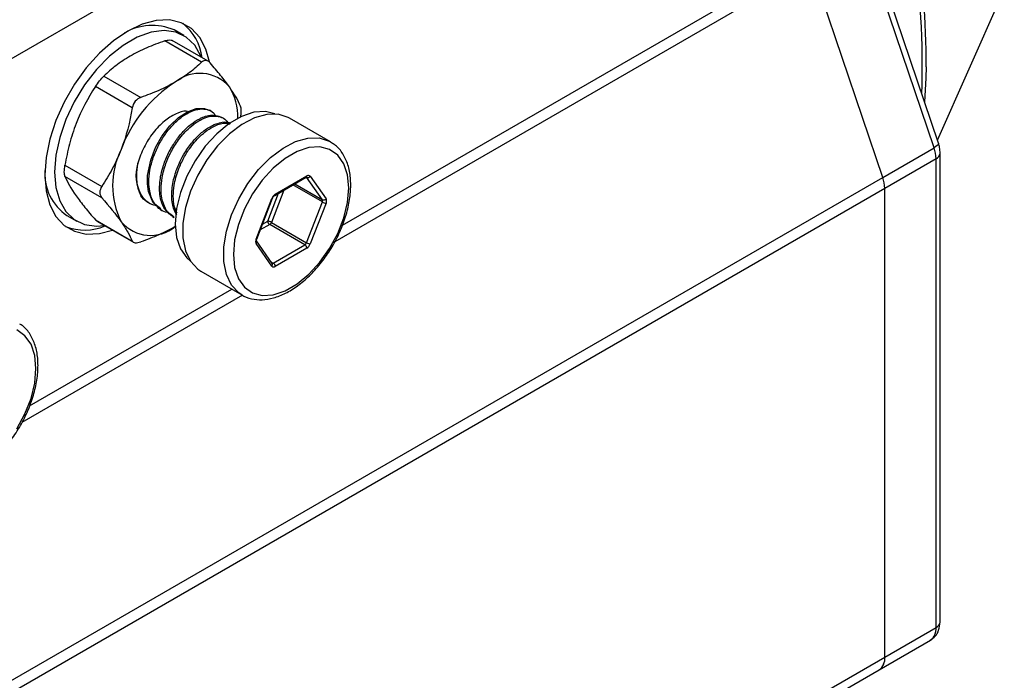
# Model space of a CAD drawing. Units: inches. Extents: x 0.2 to 10.8, y 0.2 to 8.3.
# Drawn here: x 1.5 to 2.1, y 7.1 to 7.4 of the extents above; entities that cross this region are included whole.
import ezdxf

# ---------------------------------------------------------------- set-up
doc = ezdxf.new("R2010")
doc.units = ezdxf.units.IN
doc.header["$MEASUREMENT"] = 0

msp = doc.modelspace()

# ---------------------------------------------------------------- linework, layer by layer
at = {"color": 7, "linetype": 'Continuous', "lineweight": 25}
for p, q in [((1.993835411437348, 7.672483762134337), (1.038962868338976, 7.121247576395776)), ((2.035589202273648, 7.342425425710406), (1.994953449066688, 7.462543777131757)), ((2.064819994409313, 7.359300002824853), (2.03331744266147, 7.452420820894703)), ((2.067270007939263, 7.361906902255638), (2.035767456191421, 7.45502772032549)), ((2.06671638013658, 7.363543413300988), (2.104816665716601, 7.449522648426768)), ((1.637384732669628, 7.423185376520372), (1.631816962739025, 7.426399581685029)), ((1.647534504075418, 7.408054250927467), (1.62654521758304, 7.420171108104962)), ((1.651206682799744, 7.408596776007287), (1.630731282446848, 7.420416973031046)), ((1.591828040126268, 7.400129308160875), (1.612817326618649, 7.388012450983381)), ((1.60799549641632, 7.382014140051967), (1.587006209924004, 7.394130997229555)), ((1.652897360656129, 7.380135562205405), (1.652028230863857, 7.380637300154691)), ((1.659856464554843, 7.376118157037551), (1.658987697614859, 7.376619685516671)), ((1.72087613436566, 7.362712772929821), (1.697491500657129, 7.376212434621377)), ((1.72087613436566, 7.362712772929821), (1.721997280938598, 7.362005209612283)), ((2.035589202273648, 7.342425425710406), (2.064819994409313, 7.359300002824853)), ((2.068244277856082, 7.089172195592692), (2.068244277856082, 7.356253031766385)), ((1.569647621195555, 7.349391039114241), (1.590636907687935, 7.337274181936746)), ((2.065938032038653, 7.353038826601729), (2.036707239902989, 7.336164249487283)), ((2.065938032038653, 7.085957990428034), (2.065938032038653, 7.353038826601729)), ((1.590636907687933, 7.330844726725051), (1.569647621195533, 7.34296158390259)), ((1.689464466907858, 7.332840497579121), (1.707465966329886, 7.343232541994573)), ((1.709394698410818, 7.34306008428246), (1.718395448121832, 7.330253631897429)), ((1.080716659175277, 6.791189239971845), (2.035589202273648, 7.342425425710406)), ((1.68913825050649, 7.332119482135862), (1.707139749928518, 7.342511526551314)), ((1.716317528095246, 7.329696810744077), (1.707316778384232, 7.342503263129109)), ((2.036707239902989, 7.336164249487283), (1.081834696804618, 6.784928063748723)), ((2.036707239902989, 7.06908341331359), (2.036707239902989, 7.336164249487283)), ((1.616711770733319, 7.328289987057173), (1.617924419733037, 7.327589939690561)), ((1.678534985115911, 7.307242676406072), (1.687535734826926, 7.330441173206554)), ((1.6788896011265, 7.307315884380997), (1.687890350837514, 7.330514381181479)), ((1.707316778384231, 7.305212422901254), (1.716317528095246, 7.328410919701738)), ((1.718395448121832, 7.327681849812751), (1.709394698410818, 7.304483353012268)), ((1.570798299920683, 7.320700704780299), (1.576366069851286, 7.317486499615644)), ((1.62401253099298, 7.324075347870387), (1.624883317039342, 7.323572653785967)), ((1.587006209923939, 7.318263425731412), (1.607995496416319, 7.306146568553918)), ((1.588140729142551, 7.317298492038711), (1.608616129495446, 7.305478295014953)), ((1.630972274713024, 7.320057573341543), (1.63184213102276, 7.31955541598265)), ((1.706352412343765, 7.304012760714972), (1.686308440593596, 7.315583899307734)), ((1.687272806634061, 7.316783561494018), (1.707316778384231, 7.305212422901254)), ((1.687535734826926, 7.291864441936362), (1.678534985115911, 7.304670894321392)), ((1.687710594980033, 7.293412818151298), (1.678709845269019, 7.306219270536328)), ((1.688350912921737, 7.29362071629952), (1.706352412343765, 7.304012760714972)), ((1.707465966329886, 7.3020840286397), (1.689464466907858, 7.291691984224248)), ((1.647101895232949, 7.288925620145213), (1.670486528941481, 7.275425958453657)), ((1.670486528941481, 7.275425958453657), (1.66985868731476, 7.275806932144138)), ((2.036707239902989, 7.06908341331359), (2.065938032038653, 7.085957990428034)), ((2.033445075889311, 7.061873258881001), (2.062675868024976, 7.078747835995447)), ((1.081834696804618, 6.517847227575029), (2.036707239902989, 7.06908341331359)), ((1.07857253279094, 6.510637073142441), (2.033445075889311, 7.061873258881001))]:
    msp.add_line(p, q, dxfattribs=at)
at = {"color": 8, "linetype": 'Continuous', "lineweight": 25}
for p, q in [((1.727699172709209, 7.315167772996462), (1.993835411437348, 7.468804953354881)), ((1.994953449066688, 7.462543777131757), (1.723311093488867, 7.30572798317471)), ((1.716317528095246, 7.328410919701738), (1.699515831988296, 7.338110332406476)), ((1.700629566972966, 7.338753277927645), (1.716317528095246, 7.329696810744077)), ((1.685194886607476, 7.317512631383005), (1.691359750261544, 7.333401926646856)), ((1.694401931846018, 7.335158140693506), (1.687272806634061, 7.316783561494018)), ((1.686308440593596, 7.315583899307734), (1.680882098221891, 7.31245133853498)), ((1.6821678151266, 7.315765140213491), (1.685194886607476, 7.317512631383005)), ((1.687027539578233, 7.294384683469226), (1.688350912921737, 7.29362071629952)), ((1.549530534929921, 7.21231320772746), (1.664671700235432, 7.278782787613542)), ((1.670712033220842, 7.275363192014732), (1.545142455709579, 7.202873417905708))]:
    msp.add_line(p, q, dxfattribs=at)
at = {"color": 7, "linetype": 'Continuous', "lineweight": 25, "flags": 128}
for points in [[(1.651949569040026, 7.408334520003686), (1.649955393480985, 7.415504117936583), (1.646469015497604, 7.422125132276216), (1.641737312112983, 7.427196973655794), (1.635904053740109, 7.430565536741476), (1.629146480982868, 7.432128469448477), (1.621669919269994, 7.431838282857378), (1.613701540145808, 7.429703794140908), (1.605483458777806, 7.425789858658612), (1.597265377409804, 7.420215399359574), (1.589296998285619, 7.413149793368783), (1.581820436572744, 7.404807725548899), (1.575062863815504, 7.395442665409339), (1.569229605442629, 7.385339165563496), (1.564497902058009, 7.374804215741567), (1.561011524074627, 7.36415791506295), (1.558876403323317, 7.353723745986477), (1.558157414367683, 7.343818745459592), (1.558876403323317, 7.334743871911132), (1.561011524074627, 7.32677486078176), (1.564497902058009, 7.320153846442127), (1.56922960544263, 7.315082005062549), (1.575062863815504, 7.311713441976868), (1.581820436572745, 7.310150509269866), (1.589296998285619, 7.310440695860966), (1.596688592824775, 7.312363915370381)], [(1.647425911488073, 7.41077936882772), (1.647111780270454, 7.411563955377756), (1.643562455132146, 7.417746131563191), (1.638763796375508, 7.422313810471407), (1.632879216569141, 7.425111445275511), (1.626109108020576, 7.426043765877645), (1.618684018656584, 7.425079023217894), (1.610856800990042, 7.42225007045046), (1.602894001530872, 7.417653244168879), (1.59506678386433, 7.411445083778888), (1.587641694500338, 7.403837000736697), (1.580871585951773, 7.39508807918542), (1.574987006145406, 7.385496253155312), (1.570188347388768, 7.375388160777699), (1.56663902225046, 7.365108021015179), (1.564459898741118, 7.355005911697701), (1.563725184298286, 7.345425848041921), (1.564459898741119, 7.336694067625619), (1.56663902225046, 7.329107920758259), (1.570188347388769, 7.322925744572824), (1.574987006145406, 7.318358065664609), (1.580871585951773, 7.315560430860504), (1.587641694500338, 7.314628110258371), (1.59213081094286, 7.314995066845177)], [(2.060328676094517, 7.405446340020926), (2.060169198953755, 7.399184145377022), (2.059395271427398, 7.385184442181261)], [(1.624265411673138, 7.324463576622077), (1.61986540040169, 7.327973414753469), (1.617195760093266, 7.334395298798653), (1.616633566597802, 7.338675913487183), (1.616745368466718, 7.343543254142753), (1.618481927531761, 7.352244338793168), (1.621275371156374, 7.359459960739489), (1.623838150024495, 7.364230143363092), (1.624647819146299, 7.365530608713464), (1.624887706100522, 7.365900634466447), (1.625011717813756, 7.366089408124362), (1.62501895414247, 7.366100381183387), (1.625021880457391, 7.366104818993431), (1.625022539936408, 7.366105819238404), (1.62502270029922, 7.366106062474932), (1.625022740108228, 7.366106122857531), (1.629362566703872, 7.371789836952789), (1.634373936986989, 7.376589052437539), (1.639386633641531, 7.379854868314377), (1.644368850946757, 7.381642717658604), (1.649102505897356, 7.381720559777609), (1.651967159603193, 7.380521116654102)], [(1.689303655516705, 7.378546436671961), (1.68384982055104, 7.379910553436097), (1.677310221519792, 7.379497551209745), (1.67030816918768, 7.3771740234933), (1.663149686841193, 7.373041519597491), (1.656147634509081, 7.367280649772521), (1.649608035477833, 7.360143191673459), (1.643816701605592, 7.351941086468562), (1.639026741972477, 7.343032805513348), (1.635447500799234, 7.333807683432235), (1.633235408100236, 7.324668902327216), (1.63248714294123, 7.316015870785315), (1.633235408100236, 7.308226767806769), (1.635447500799234, 7.301642014567999), (1.639026741972478, 7.296549396382695), (1.640986111738119, 7.294848927143502)], [(1.697491500657129, 7.376212434621377), (1.696847157434381, 7.376565851657359), (1.691145657375884, 7.37837074961138), (1.68467247870363, 7.378300519675909), (1.677692634113026, 7.376358037072757), (1.67049187926171, 7.372622827267927), (1.663365013899346, 7.367247810189698), (1.656603812731241, 7.360453039668792), (1.650485080127625, 7.352516694408687), (1.64525931772021, 7.343763689316809), (1.641140468835957, 7.334552373450056), (1.638297159632131, 7.325259859162298), (1.636845795521612, 7.316266583080297), (1.636845795521612, 7.307940730983518), (1.638297159632131, 7.300623164235047), (1.641140468835957, 7.294613464877345), (1.64525931772021, 7.290157670708226), (1.647101895232949, 7.288925620145213)], [(1.731315059209428, 7.336426073580884), (1.730597211333308, 7.343898546357051), (1.728475041101749, 7.350215626699934), (1.725041297537174, 7.355101227885836), (1.720446051710284, 7.358341825699217), (1.71489013791415, 7.359795790465516), (1.708616376241896, 7.359399576947554), (1.701898960183447, 7.357170501577305), (1.695031473054297, 7.353205985644741), (1.688314056995848, 7.347679297519973), (1.682040295323594, 7.340831979994045), (1.67648438152746, 7.332963293699915), (1.67188913570057, 7.324417137986782), (1.668455392135995, 7.315567020868316), (1.666333221904436, 7.306799734930167), (1.665615374028315, 7.298498452637938), (1.666333221904436, 7.291025979861772), (1.668455392135995, 7.284708899518888), (1.67188913570057, 7.279823298332986), (1.67648438152746, 7.276582700519606), (1.682040295323594, 7.275128735753305), (1.688314056995849, 7.275524949271269), (1.695031473054297, 7.277754024641516), (1.701898960183447, 7.28171854057408), (1.708616376241896, 7.287245228698849), (1.71489013791415, 7.294092546224777), (1.720446051710284, 7.301961232518908), (1.725041297537174, 7.31050738823204), (1.728475041101749, 7.319357505350506), (1.730597211333308, 7.328124791288654), (1.731315059209428, 7.336426073580884)], [(1.55314642143014, 7.23357150831188), (1.55242857355402, 7.241043981088048), (1.550306403322461, 7.247361061430931), (1.546872659757886, 7.252246662616834), (1.542277413930996, 7.255487260430214)], [(1.542277413930996, 7.199106667249906), (1.546872659757886, 7.207652822963038), (1.550306403322461, 7.216502940081504), (1.55242857355402, 7.225270226019652), (1.55314642143014, 7.23357150831188)]]:
    msp.add_lwpolyline(points, dxfattribs=at)
at = {"color": 8, "linetype": 'Continuous', "lineweight": 25, "flags": 128}
for points in [[(1.66985868731476, 7.275806932144138), (1.668643951428742, 7.276658009016669), (1.664525102544488, 7.281113803185788), (1.661681793340662, 7.287123502543491), (1.660230429230143, 7.294441069291961), (1.660230429230143, 7.302766921388742), (1.661681793340663, 7.311760197470742), (1.664525102544489, 7.3210527117585), (1.668643951428742, 7.330264027625253), (1.673869713836157, 7.33901703271713), (1.679988446439773, 7.346953377977236), (1.686749647607878, 7.353748148498143), (1.693876512970242, 7.359123165576371), (1.701077267821558, 7.362858375381199), (1.708057112412162, 7.364800857984353), (1.714530291084416, 7.364871087919823), (1.720231791142913, 7.363066189965802), (1.72087613436566, 7.362712772929821)], [(2.067270007939263, 7.361906902255638), (2.067289973046747, 7.361597279960733), (2.067069154879609, 7.361099811551528), (2.066569419240496, 7.360536390858759), (2.065809970689763, 7.35992866982368), (2.064819994409313, 7.359300002824853)]]:
    msp.add_lwpolyline(points, dxfattribs=at)
at = {"color": 8, "linetype": 'Continuous', "lineweight": 25}
for centre, radius, start, end in [((1.582946762214125, 7.405367509787893), 0.4751488193617305, 358.1202947047159, 19.21380523993593), ((1.585087944438631, 7.406165334593555), 0.4752412755411903, 359.9133169353348, 18.60880414797638), ((2.064303490289186, 7.356646208999294), 0.003960420999465922, 294.3757649510954, 354.292503653342), ((1.706716855217668, 7.343137165571833), 0.0007551583413184395, 304.0563508552681, 7.255829538258719), ((1.688673082333273, 7.332763439347869), 0.0007951273582850948, 306.3715342690296, 5.561438657398044), ((1.687659665858041, 7.330736332763411), 0.0003201219525067149, 247.2235320507942, 316.1053564431145), ((1.678658916147028, 7.307537835962918), 0.0003201219524986575, 247.2235320498974, 316.1053564442093), ((1.677582524501488, 7.305562628074068), 0.001304749135921833, 316.8859921684939, 30.153024999025), ((1.686583579947597, 7.292756031733933), 0.001304427568464471, 316.8814298267964, 30.23219236880744), ((1.687875505822162, 7.294306217203311), 0.0008342202343653285, 254.0649182456826, 304.7419979973461), ((2.058221466641822, 7.085106230787151), 0.007763431973644716, 305.0133328972814, 6.298847496093148), ((2.064303671064815, 7.089565159190324), 0.003960151799166877, 294.3746582936005, 354.305200748789)]:
    msp.add_arc(centre, radius, start, end, dxfattribs=at)
at = {"color": 7, "linetype": 'Continuous', "lineweight": 25}
for centre, radius, start, end in [((1.619403697320707, 7.398137826940956), 0.03086771678566061, 66.28772454127828, 121.3594415965551), ((1.618592534914259, 7.407078231938022), 0.02942193766137676, 6.794048082693518, 51.78785089317842), ((1.64650605248285, 7.379539699651739), 0.02215795812157598, 40.53279586038405, 129.2481680774366), ((1.674200212312928, 7.331569333652198), 0.07734253434835653, 122.6379705890736, 159.7728862144013), ((1.636387108380874, 7.377166283883976), 0.03175182387950138, 358.0669585617784, 31.88856436585353), ((1.642778601628059, 7.337735661026957), 0.04600781448079753, 153.4364295104415, 206.5635704895613), ((2.046146978249148, 7.352735213530573), 0.01979338250517217, 0.8789013105843008, 19.36991783105336), ((1.634902001368917, 7.343451066689109), 0.02479457035086416, 163.5970648896002, 207.6701021033606), ((1.586978924679257, 7.344557979281867), 0.02882676125097867, 176.5097291713889, 235.8538577726848), ((1.708011600698481, 7.344065911225214), 0.001710159969313099, 246.0279574536239, 323.9743147172137), ((1.708342148176238, 7.342160078993714), 0.001384872382599446, 40.53279586041821, 129.248168077412), ((2.016916186113459, 7.335860636416122), 0.01979338250519666, 0.8789013105960697, 19.36991783104204), ((1.692071533743585, 7.328769886703295), 0.004833908396767751, 122.637970589053, 159.7728862144173), ((1.717012350409494, 7.331259458840186), 0.001710159969315516, 246.0279574536874, 323.9743147171634), ((1.715031553970818, 7.329053865222908), 0.001437744202523762, 333.4364295103813, 26.5635704895562), ((1.719312619915008, 7.333621550481005), 0.006010095517265193, 240.1095351487726, 261.2220683188948), ((1.715823499872975, 7.328967740855089), 0.002875488405048716, 333.4364295104604, 26.56357048958786), ((1.61846823339961, 7.331561488969439), 0.02215795812157651, 220.5327958603859, 309.248168077435), ((1.687612549759238, 7.317622648473182), 0.002420165051298186, 182.6054784857117, 237.3945216599521), ((1.684277714814282, 7.311572930714703), 0.006010095517315303, 60.10953514885829, 81.22206831879642), ((1.685004907175726, 7.317619204745651), 0.002416954198390888, 302.6379705891379, 339.7728862144008), ((1.580916911923097, 7.341812815713764), 0.02941990124876048, 248.2158831310392, 293.2129709586377), ((1.681106933364773, 7.305956785363732), 0.002875488405052887, 153.4364295104695, 206.5635704895471), ((1.705048878925901, 7.306048066152885), 0.002416954198384857, 302.6379705890593, 339.772886214393), ((1.705048303178126, 7.301974011549526), 0.002420165051295493, 2.605478485649998, 57.39452165997284), ((1.710311870204006, 7.310423053680556), 0.006010095517301342, 240.1095351488343, 261.2220683188281), ((1.704858899494149, 7.306154639515533), 0.004833908396779277, 302.6379705891082, 339.7728862143899), ((1.687046803756097, 7.291581967134074), 0.002420165051295732, 2.60547848564952, 57.39452165996398), ((1.688588285061507, 7.292764447225105), 0.001384872382597992, 220.5327958603173, 309.2481680774379), ((2.028990674511964, 7.068231653670077), 0.007763431968161605, 305.0133328733102, 6.298847520080241), ((2.02921612878655, 7.068129649083608), 0.007551583407817813, 304.0563508301929, 7.255829563184001)]:
    msp.add_arc(centre, radius, start, end, dxfattribs=at)
for points, knots in [([(1.62654521758304, 7.420171108104962), (1.622970352977956, 7.418940370799141), (1.619501311014723, 7.417612379414526), (1.612921943859431, 7.414731583676897), (1.609802428979406, 7.413174188557963), (1.606875401260457, 7.41148445142288)], [0, 0, 0, 0, 0.5, 0.5, 1, 1, 1, 1]), ([(1.626545217583038, 7.42017110810496), (1.627225264471433, 7.420366573617164), (1.628586399886545, 7.420757804039114), (1.630036295861841, 7.420770347141862), (1.630518275885988, 7.420452746269812), (1.630688305041182, 7.420340705510324)], [0, 0, 0, 0, 0.3925543972731107, 0.7857100761788393, 1, 1, 1, 1]), ([(1.606875401260457, 7.41148445142288), (1.60395099867835, 7.409796229747038), (1.601204105964536, 7.407961826092103), (1.596205456292648, 7.404150452666783), (1.593933944956944, 7.402167840476515), (1.591828040126269, 7.400129308160875)], [0, 0, 0, 0, 0.5, 0.5, 1, 1, 1, 1]), ([(1.647534504075418, 7.408054250927467), (1.645402573531852, 7.405990525518583), (1.643102175728791, 7.4039878902205), (1.638111950443688, 7.400189702408451), (1.635414170660178, 7.398388844800544), (1.63248714294123, 7.39669910766546)], [0, 0, 0, 0, 0.5, 0.5, 1, 1, 1, 1]), ([(1.652356334277747, 7.407623106647185), (1.651633629771902, 7.408446155941417), (1.650795506996662, 7.408938558269222), (1.649101010343337, 7.409092646163613), (1.648251947271735, 7.408748741542153), (1.647534504075418, 7.408054250927467)], [0, 0, 0, 0, 0.5, 0.5, 1, 1, 1, 1]), ([(1.663346856236136, 7.393939784271657), (1.662612800791283, 7.394984213503034), (1.661821959662429, 7.396064558635578), (1.660153116202853, 7.398263917537723), (1.65927257080356, 7.39938670198788), (1.656505509699664, 7.402817885168883), (1.654493586539909, 7.405189104988497), (1.652356334277747, 7.407623106647185)], [0, 0, 0, 0, 0.2499999999999941, 0.2499999999999941, 0.4999999999999882, 0.4999999999999882, 1, 1, 1, 1]), ([(1.587006209923961, 7.394130997229445), (1.587728914429796, 7.395227981274797), (1.588567037205075, 7.396385500863315), (1.590261533858376, 7.398494136378153), (1.591110596929963, 7.399434817546198), (1.591828040126269, 7.400129308160875)], [0, 0, 0, 0, 0.5, 0.5, 1, 1, 1, 1]), ([(1.63248714294123, 7.39669910766546), (1.629562740359122, 7.39501088598962), (1.626385115724937, 7.393425138579517), (1.619782907942701, 7.390539479546916), (1.616348550777699, 7.38922816396495), (1.612817326618649, 7.388012450983381)], [0, 0, 0, 0, 0.5, 0.5, 1, 1, 1, 1]), ([(1.612817326618649, 7.388012450983381), (1.611614639779334, 7.387598395704683), (1.610511378210286, 7.386818121062221), (1.608815248234711, 7.384711809471942), (1.608232822968532, 7.383391750533268), (1.607995496416321, 7.38201414005197)], [0, 0, 0, 0, 0.5, 0.5, 1, 1, 1, 1]), ([(1.669714923006132, 7.376495493264355), (1.669952183167226, 7.377872718364847), (1.67008629600475, 7.379221035009643), (1.670087116659527, 7.381481903637258), (1.669952249558344, 7.382381988346105), (1.669714923006133, 7.382924948476052)], [0, 0, 0, 0, 0.5, 0.5, 1, 1, 1, 1]), ([(1.639543443917139, 7.379911139073205), (1.639289346412, 7.379975933514359), (1.63731119724233, 7.380480358262238), (1.63260511081119, 7.378740835130247), (1.62606427820782, 7.374674626739205), (1.619732472669527, 7.368031403958823), (1.614306410993228, 7.359593379266842), (1.612191204654353, 7.353532186174331), (1.611116582188622, 7.350452820276717)], [0, 0, 0, 0, 0.02719412238699733, 0.21170625264655, 0.3961255747042136, 0.5950652895898003, 0.7942744738591847, 1, 1, 1, 1]), ([(1.628830608869868, 7.32237361022896), (1.628202647901329, 7.322427123931731), (1.626016862365808, 7.322613392638433), (1.622986977556622, 7.324658939146771), (1.619692114724285, 7.328490697015621), (1.617833790012772, 7.333774423274111), (1.617283373905683, 7.34000696945064), (1.617888992228168, 7.34650627304374), (1.619780513168824, 7.353675630465111), (1.622810540511709, 7.360694300320764), (1.626770144244479, 7.367196982455251), (1.631406200041758, 7.372837853106861), (1.636445815735447, 7.377255977144857), (1.641615964001675, 7.380238432307605), (1.646554493066629, 7.38163422673112), (1.650883429212707, 7.381231180346571), (1.653909373059206, 7.379901552722882), (1.655014066084798, 7.378235772164736), (1.655328023488472, 7.37776235183256)], [0, 0, 0, 0, 0.02568727164384193, 0.08941139596112936, 0.1565270830698245, 0.2368425072781787, 0.2936610387064069, 0.3617648058932616, 0.4305607957408119, 0.4984918356123255, 0.5658507429775682, 0.6345808625173102, 0.7027579330799805, 0.7696182371944752, 0.8394226049923877, 0.907057706424835, 0.9735854934299206, 0.9999999999999999, 0.9999999999999999, 0.9999999999999999, 0.9999999999999999]), ([(1.631229457352366, 7.320451739062335), (1.629613777102123, 7.321456093379184), (1.626271377624004, 7.323533827104018), (1.62418912923253, 7.329250450469742), (1.623463048354474, 7.334783312472416), (1.623641147196322, 7.340789167853077), (1.625089141259823, 7.347881532993005), (1.62807633066973, 7.355526235240268), (1.630721429666043, 7.36020542003905), (1.633487007699148, 7.364341290857723), (1.63652841085124, 7.368253462277439), (1.641312277922259, 7.372813262662939), (1.645347717368827, 7.375417853552609), (1.648698321537206, 7.376937753634593), (1.651884339920391, 7.377880133529979), (1.655680770246038, 7.378120037266434), (1.657874764194049, 7.377007434043528), (1.658915198528499, 7.376479816091447)], [0, 0, 0, 0, 0.09265761128833545, 0.1916831944731321, 0.2483944528754622, 0.3047140009680713, 0.4007928920410019, 0.4777974439475726, 0.5536418752057426, 0.5625601560309735, 0.6313038829559807, 0.7087154152355555, 0.7844535410314734, 0.811382321097257, 0.8618731307621165, 0.9344975689676491, 1, 1, 1, 1]), ([(1.631952294317372, 7.319745684011403), (1.63125617335353, 7.320100544552911), (1.629206951630067, 7.321145173242798), (1.62662033196084, 7.324724709084004), (1.624767435375483, 7.329854049308474), (1.624255975294349, 7.335958741610209), (1.624854672612793, 7.342637206495731), (1.626710421204409, 7.34953245583874), (1.629736429517309, 7.35656434944344), (1.633859241898395, 7.36349714253246), (1.638992055172955, 7.369499537245584), (1.643809951376173, 7.373426033792367), (1.648356153050189, 7.376083306343325), (1.653298538244827, 7.377662123693858), (1.657939321810745, 7.377252466231857), (1.66134068507988, 7.375451448320275), (1.662628597148069, 7.373468516452245), (1.663194681148503, 7.372596946077088)], [0, 0, 0, 0, 0.03521191733174196, 0.1036558725696896, 0.1852716206516489, 0.2438721952826567, 0.3111709018948213, 0.3925009525896566, 0.4472459087905788, 0.5242059684071924, 0.6158741243642989, 0.6765604425557188, 0.7251084019717086, 0.8037505082219815, 0.8863887434398882, 0.950063737892979, 1, 1, 1, 1]), ([(1.576015687965551, 7.373095261461811), (1.575281632520698, 7.371203309853829), (1.574596949154765, 7.369271162561563), (1.573342296552605, 7.365384105306647), (1.572769423883067, 7.363422280464832), (1.571198882592793, 7.357487052721762), (1.570349270087901, 7.353463903525251), (1.569647621195554, 7.349391039114241)], [0, 0, 0, 0, 0.2499999999999943, 0.2499999999999943, 0.4999999999999887, 0.4999999999999887, 1, 1, 1, 1]), ([(1.633373541857602, 7.320871466528869), (1.632487503231606, 7.322615422264688), (1.631026125575908, 7.325491795675593), (1.630440615606286, 7.330784154821717), (1.630589450317454, 7.336759588439597), (1.632062313134691, 7.343916759800363), (1.634826771375667, 7.350958473076683), (1.63715395142055, 7.355249186980037), (1.638437088538597, 7.357296879445219), (1.638791569331094, 7.357841729075511), (1.63889719829121, 7.35800240965977), (1.640317834926247, 7.360157799016734), (1.643286151664337, 7.364022002701231), (1.648331521887233, 7.368856602228743), (1.653266208758662, 7.372037719181153), (1.658402955716182, 7.373841131422328), (1.661999509510224, 7.374288360884268), (1.663748529585368, 7.373413168058984), (1.664004123314125, 7.373285271415159)], [0, 0, 0, 0, 0.1002679259315216, 0.1653757547813086, 0.2320300652660688, 0.3448664398931922, 0.4355833282427694, 0.5001806534614792, 0.5173951363221791, 0.5221426953598637, 0.5235513870501516, 0.5243166775605083, 0.6151072047419637, 0.7008051250459467, 0.7991673863705375, 0.871058165875199, 0.9811570349334744, 0.9999999999999999, 0.9999999999999999, 0.9999999999999999, 0.9999999999999999]), ([(1.633513880837032, 7.322131727281486), (1.6329091924625, 7.323395699796987), (1.631599279150999, 7.326133795141894), (1.63123667144354, 7.331688942178473), (1.631798988269965, 7.338686428459086), (1.633472257807175, 7.344797357911586), (1.635481982474965, 7.349732857252606), (1.637431353118351, 7.353787072297816), (1.640955141889442, 7.359604641497107), (1.645679294351749, 7.365184696006633), (1.650732385482702, 7.369424246257889), (1.655792442961825, 7.372326086736737), (1.660372400936944, 7.37366772458068), (1.662912881496182, 7.373207193736813), (1.663736691945986, 7.373057855801416)], [0, 0, 0, 0, 0.07561988230409393, 0.1638124604612023, 0.2499511015678607, 0.3715668733213749, 0.4056922101390093, 0.4517122676517481, 0.540652537655687, 0.6614054754470821, 0.73817469376207, 0.8262658497638461, 0.9436626240133936, 1, 1, 1, 1]), ([(1.732468182118142, 7.338033176163211), (1.732429281039553, 7.33944013205109), (1.732316525952251, 7.343518204940604), (1.731075231994495, 7.349715003849251), (1.728185448888281, 7.355899465550841), (1.725067317453992, 7.359999777589548), (1.722658740888333, 7.361374593421922), (1.722065159474953, 7.361713409773684)], [0, 0, 0, 0, 0.1379494188595734, 0.3998474934587113, 0.6611757585898722, 0.9164984933545391, 1, 1, 1, 1]), ([(2.068244277856082, 7.356253031766385), (2.068189954084861, 7.357299320278559), (2.068091587664644, 7.359193880489362), (2.067524096724949, 7.361067849897315), (2.067270007939263, 7.361906902255638)], [0, 0, 0, 0, 0.5522593086292522, 1, 1, 1, 1]), ([(1.601627429646323, 7.358309917704393), (1.60089337420147, 7.35641796609641), (1.600102533072616, 7.354547102376221), (1.59843368961304, 7.350899152413748), (1.597553144213747, 7.349114943258165), (1.594786083109851, 7.343870451700766), (1.592774159950096, 7.340518290162934), (1.590636907687935, 7.337274181936746)], [0, 0, 0, 0, 0.2499999999999943, 0.2499999999999943, 0.4999999999999887, 0.4999999999999887, 1, 1, 1, 1]), ([(1.569647621195576, 7.342961583902529), (1.569410361034485, 7.343504392141629), (1.569276248196932, 7.344395306702125), (1.569275427542164, 7.346653351250099), (1.569410294643347, 7.348013428632963), (1.569647621195555, 7.349391039114241)], [0, 0, 0, 0, 0.5, 0.5, 1, 1, 1, 1]), ([(1.621927786442267, 7.326328273248073), (1.621353806134455, 7.326373252893253), (1.620343565768612, 7.326452419813416), (1.6184702303592, 7.327245056966852), (1.615701916859387, 7.328880238865868), (1.612612916969868, 7.332701748315123), (1.610863284856754, 7.338042419372813), (1.610301643869142, 7.344072231061697), (1.610815303091844, 7.348093944629737), (1.611116582188623, 7.350452820276723)], [0, 0, 0, 0, 0.0646872677605098, 0.1138535384548998, 0.2432687277091912, 0.4513071599937242, 0.6715323144108456, 0.8073422158863999, 1, 1, 1, 1]), ([(1.669807360212128, 7.27594989779163), (1.669982500133214, 7.275801316424612), (1.671678504481013, 7.274362497434055), (1.675837440900551, 7.27312069889716), (1.681937875878825, 7.272447972616678), (1.688534916534351, 7.273559523653327), (1.695370611132737, 7.276236857517372), (1.702278837130383, 7.280486497227765), (1.708977075179573, 7.286141398962379), (1.715205872081873, 7.292975614310027), (1.72074262290257, 7.300726933255619), (1.725397745433905, 7.309119051351858), (1.729013950379149, 7.317864309663196), (1.731440601904027, 7.326656297631772), (1.732382593797008, 7.333388878366612), (1.732450355212076, 7.337065830858775), (1.732468182118142, 7.338033176163211)], [0, 0, 0, 0, 0.00880634763073058, 0.08527812378439915, 0.1612610030682031, 0.238733928064762, 0.3185338800064518, 0.3998416259687001, 0.4815421289822731, 0.5631001079865712, 0.6444983865566876, 0.7258379572771413, 0.8072477515697538, 0.8888362130833711, 0.9707546487134713, 0.9999999999999999, 0.9999999999999999, 0.9999999999999999, 0.9999999999999999]), ([(1.707139749928518, 7.342511526551314), (1.70721894668562, 7.342547701847941), (1.70734884532315, 7.342607036622698), (1.707340238296432, 7.342602680601793), (1.707336878812085, 7.342600980364938)], [0, 0, 0, 0, 0.6096811991875045, 1, 1, 1, 1]), ([(1.576015687965551, 7.331946748106939), (1.576749743410404, 7.330902318875563), (1.577540584539258, 7.329821973743018), (1.579209427998833, 7.327622614840872), (1.580089973398127, 7.326499830390715), (1.582857034502023, 7.323068647209714), (1.584868957661778, 7.320697427390098), (1.587006209923939, 7.318263425731412)], [0, 0, 0, 0, 0.2499999999999943, 0.2499999999999943, 0.4999999999999887, 0.4999999999999887, 1, 1, 1, 1]), ([(1.590636907687935, 7.337274181936746), (1.58991420318209, 7.336177197891381), (1.589518038431995, 7.334980160595641), (1.589515592442272, 7.332720230253918), (1.589914000951933, 7.33166800632833), (1.590636907687932, 7.330844726725052)], [0, 0, 0, 0, 0.5, 0.5, 1, 1, 1, 1]), ([(1.61711679544717, 7.32821176793736), (1.616848875305675, 7.328316556463507), (1.615115187493045, 7.328994633855044), (1.613938164306894, 7.33058899372372), (1.612943035586564, 7.331936964872064)], [0, 0, 0, 0, 0.1545377083136583, 1, 1, 1, 1]), ([(1.687890350837514, 7.330514381181479), (1.687974504724792, 7.330703234461661), (1.688145898299289, 7.331087865995537), (1.688511914270628, 7.331591122213591), (1.688872730472453, 7.331948189937712), (1.689056422264116, 7.332066693126711), (1.68913825050649, 7.332119482135862)], [0, 0, 0, 0, 0.2710511340795316, 0.5520413167318555, 0.8004501378325937, 1, 1, 1, 1]), ([(1.588183706548217, 7.317374759559433), (1.587973547117253, 7.317467863475192), (1.587553395247183, 7.317653997326701), (1.587188556695937, 7.31806033676385), (1.587006209923939, 7.318263425731412)], [0, 0, 0, 0, 0.500198727972545, 1, 1, 1, 1]), ([(1.601627429646323, 7.31716140434952), (1.602361485091176, 7.316116975118145), (1.603046168457109, 7.315097913557676), (1.604300821059269, 7.313137661947974), (1.604873693728808, 7.312192493184049), (1.606444235019081, 7.309452046188719), (1.607293847523973, 7.307751814027781), (1.607995496416319, 7.306146568553918)], [0, 0, 0, 0, 0.2499999999999943, 0.2499999999999943, 0.4999999999999887, 0.4999999999999887, 1, 1, 1, 1]), ([(1.63248714294123, 7.314402080955716), (1.629562740359122, 7.312713859279874), (1.626385115724937, 7.311128111869773), (1.619782907942701, 7.308242452837171), (1.616348550777699, 7.306931137255206), (1.612817326618649, 7.305715424273635)], [0, 0, 0, 0, 0.5, 0.5, 1, 1, 1, 1]), ([(1.607995496416319, 7.306146568553918), (1.608232756577414, 7.305603760314811), (1.608808827440083, 7.305262637336062), (1.610501698758462, 7.305109487727564), (1.611614303238543, 7.305301253132282), (1.612817326618649, 7.305715424273635)], [0, 0, 0, 0, 0.5, 0.5, 1, 1, 1, 1]), ([(1.678715918196374, 7.306214559098672), (1.678718822367091, 7.306208470823826), (1.678727188786814, 7.306190931544035), (1.678686848763026, 7.306363246155938), (1.678709490106568, 7.306704756872705), (1.678792981402565, 7.307056635210309), (1.678871751825397, 7.307267991297476), (1.6788896011265, 7.307315884380997)], [0, 0, 0, 0, 0.1336583020402467, 0.3850467357823389, 0.64305798204188, 0.919117286339922, 1, 1, 1, 1]), ([(1.554299544338855, 7.235178610894208), (1.554260643260265, 7.236585566782088), (1.554147888172963, 7.240663639671601), (1.552906594215207, 7.246860438580248), (1.550016811108994, 7.253044900281838), (1.546898679674704, 7.257145212320546), (1.544490103109045, 7.258520028152919), (1.543896521695665, 7.258858844504682)], [0, 0, 0, 0, 0.1379494188595699, 0.3998474934586713, 0.6611757585898422, 0.9164984933544853, 1, 1, 1, 1]), ([(1.49163872243284, 7.173095332522627), (1.491813862353926, 7.17294675115561), (1.493509866701725, 7.171507932165053), (1.497668803121263, 7.170266133628158), (1.503769238099537, 7.169593407347675), (1.510366278755064, 7.170704958384325), (1.51720197335345, 7.17338229224837), (1.524110199351095, 7.177631931958764), (1.530808437400285, 7.183286833693376), (1.537037234302585, 7.190121049041026), (1.542573985123283, 7.197872367986618), (1.547229107654618, 7.206264486082857), (1.550845312599862, 7.215009744394194), (1.553271964124739, 7.223801732362771), (1.55421395601772, 7.230534313097611), (1.554281717432788, 7.234211265589773), (1.554299544338855, 7.235178610894208)], [0, 0, 0, 0, 0.008806347630726585, 0.08527812378439661, 0.1612610030682083, 0.2387339280647635, 0.3185338800064615, 0.3998416259687083, 0.4815421289822796, 0.5631001079865767, 0.6444983865566923, 0.7258379572771568, 0.807247751569766, 0.8888362130833827, 0.9707546487134844, 0.9999999999999999, 0.9999999999999999, 0.9999999999999999, 0.9999999999999999]), ([(2.062577191341998, 7.078828716606543), (2.063610735557765, 7.079514868141878), (2.065736362128928, 7.080926033637367), (2.067812708936063, 7.084666017634606), (2.068090408845402, 7.087565589759421), (2.068244277856082, 7.089172195592692)], [0, 0, 0, 0, 0.2967720903984405, 0.6103528337803847, 0.9999999999999999, 0.9999999999999999, 0.9999999999999999, 0.9999999999999999])]:
    msp.add_open_spline(points, degree=3, knots=knots, dxfattribs=at)
for points in [[(1.587006209924004, 7.394130997229555), (1.582722380465342, 7.387628626577087), (1.578964122252308, 7.380694544361998), (1.576015687965551, 7.373095261461811)], [(1.669714923006133, 7.382924948476052), (1.668308563893609, 7.386142443186912), (1.666295290522879, 7.389744691138763), (1.663346856236136, 7.393939784271657)], [(1.60799549641632, 7.382014140051967), (1.606589137303796, 7.373850641126826), (1.604575863933066, 7.365909200604544), (1.601627429646323, 7.358309917704393)], [(1.569647621195533, 7.34296158390259), (1.571053980308058, 7.339744089191719), (1.573067253678793, 7.336141841239853), (1.576015687965551, 7.331946748106939)], [(1.590636907687933, 7.330844726725051), (1.594920737146569, 7.325966103741489), (1.59867899535958, 7.321356497482413), (1.601627429646323, 7.31716140434952)]]:
    msp.add_open_spline(points, degree=3, dxfattribs=at)

doc.saveas('drawing.dxf')
